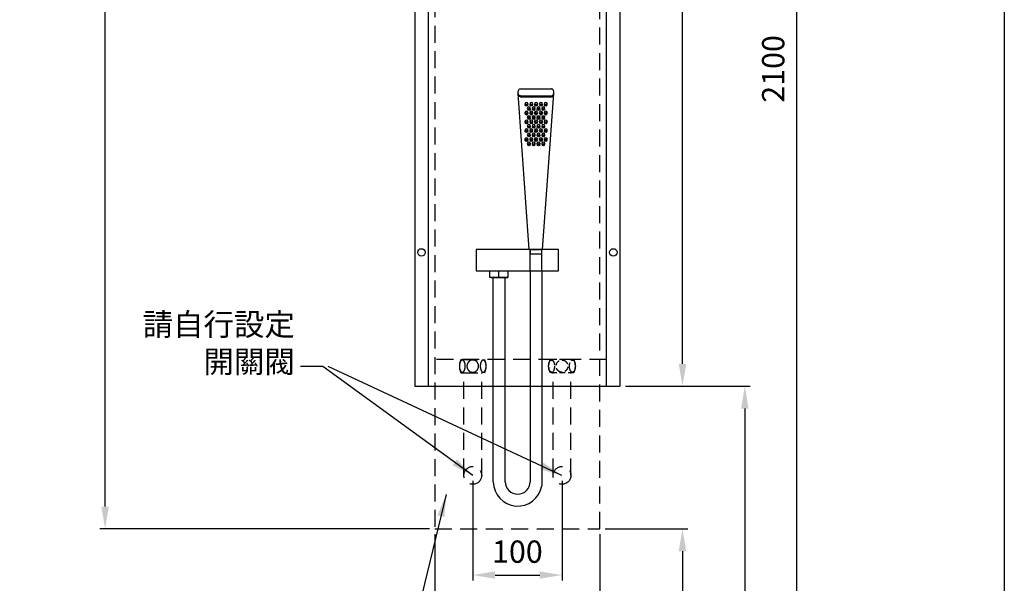
# Model space of a CAD drawing. Units: millimetres. Extents: x 3390 to 3600, y 44 to 344.
# Drawn here: x 3489 to 3600, y 111 to 174 of the extents above; entities that cross this region are included whole.
import ezdxf

# ---------------------------------------------------------------- set-up
doc = ezdxf.new("R2010")
doc.units = ezdxf.units.MM
doc.header["$PDMODE"] = 99
doc.linetypes.add('HIDDEN', pattern=[9.525, 6.35, -3.175])
doc.layers.add('PH', color=7, linetype='HIDDEN')
doc.layers.add('PV', color=7, linetype='Continuous')
doc.styles.add('romans', font='txt')
doc.dimstyles.new('ISO-25', dxfattribs={"dimscale": 0, "dimtxt": 2.5, "dimasz": 2.5, "dimexe": 0.6, "dimexo": 0.6, "dimgap": 1, "dimtad": 1, "dimlfac": 10, "dimdsep": 46, "dimtxsty": 'Standard', "dimcen": 0, "dimadec": 0, "dimazin": 2, "dimtfac": 1, "dimtmove": 0, "dimatfit": 3, "dimfxl": 0, "dimarcsym": 0})

# ---------------------------------------------------------------- blocks, each defined once
blk = doc.blocks.new('*D271')
at = {"layer": 'Defpoints', "color": 0}
for p in [(3540.02, 122.64), (3550.02, 122.64), (3550.02, 111.47)]:
    blk.add_point(p, dxfattribs=at)
at = {"layer": 'PV', "color": 0, "lineweight": -2}
for p, q in [((3540.02, 122.04), (3540.02, 110.87)), ((3550.02, 122.04), (3550.02, 110.87)), ((3542.52, 111.47), (3547.52, 111.47))]:
    blk.add_line(p, q, dxfattribs=at)
at = {"layer": 'PV', "color": 0}
for points in [[(3542.52, 111.89), (3542.52, 111.06), (3540.02, 111.47)], [(3547.52, 111.89), (3547.52, 111.06), (3550.02, 111.47)]]:
    blk.add_solid(points, dxfattribs=at)
at = {"layer": 'PV', "color": 0, "insert": (3545.02, 113.77), "char_height": 2.5, "attachment_point": 5}
blk.add_mtext('100', dxfattribs=at)
blk = doc.blocks.new('*D272')
at = {"layer": 'Defpoints', "color": 0}
for p in [(3556.52, 232.64), (3563.52, 232.64), (3556.52, 132.64)]:
    blk.add_point(p, dxfattribs=at)
at = {"layer": 'PV', "color": 0, "lineweight": -2}
for p, q in [((3557.12, 232.64), (3564.12, 232.64)), ((3563.52, 135.14), (3563.52, 230.14)), ((3557.12, 132.64), (3564.12, 132.64))]:
    blk.add_line(p, q, dxfattribs=at)
at = {"layer": 'PV', "color": 0}
for points in [[(3563.1, 230.14), (3563.94, 230.14), (3563.52, 232.64)], [(3563.1, 135.14), (3563.94, 135.14), (3563.52, 132.64)]]:
    blk.add_solid(points, dxfattribs=at)
at = {"layer": 'PV', "color": 0, "insert": (3561.22, 182.64), "char_height": 2.5, "attachment_point": 5, "rotation": 90}
blk.add_mtext('1000', dxfattribs=at)
blk = doc.blocks.new('*D259')
at = {"layer": 'Defpoints', "color": 0}
for p in [(3556.52, 132.64), (3550.02, 71.64), (3570.5, 71.64)]:
    blk.add_point(p, dxfattribs=at)
at = {"layer": 'PV', "color": 0, "lineweight": -2}
for p, q in [((3557.12, 132.64), (3571.1, 132.64)), ((3570.5, 130.14), (3570.5, 74.14)), ((3550.62, 71.64), (3571.1, 71.64))]:
    blk.add_line(p, q, dxfattribs=at)
at = {"layer": 'PV', "color": 0}
for points in [[(3570.09, 130.14), (3570.92, 130.14), (3570.5, 132.64)], [(3570.09, 74.14), (3570.92, 74.14), (3570.5, 71.64)]]:
    blk.add_solid(points, dxfattribs=at)
at = {"layer": 'PV', "color": 0, "insert": (3568.21, 100.34), "char_height": 2.5, "attachment_point": 5, "rotation": 90}
blk.add_mtext('610', dxfattribs=at)
blk = doc.blocks.new('*D260')
at = {"layer": 'Defpoints', "color": 0}
for p in [(3548.12, 280.85), (3541.92, 71.64), (3576.31, 71.64)]:
    blk.add_point(p, dxfattribs=at)
at = {"layer": 'PV', "color": 0, "lineweight": -2}
for p, q in [((3548.72, 280.85), (3576.91, 280.85)), ((3576.31, 278.35), (3576.31, 74.14)), ((3542.52, 71.64), (3576.91, 71.64))]:
    blk.add_line(p, q, dxfattribs=at)
at = {"layer": 'PV', "color": 0}
for points in [[(3575.89, 278.35), (3576.73, 278.35), (3576.31, 280.85)], [(3575.89, 74.14), (3576.73, 74.14), (3576.31, 71.64)]]:
    blk.add_solid(points, dxfattribs=at)
at = {"layer": 'PV', "color": 0, "insert": (3574.01, 168.21), "char_height": 2.5, "attachment_point": 5, "rotation": 90}
blk.add_mtext('2100', dxfattribs=at)
blk = doc.blocks.new('*D262')
at = {"layer": 'Defpoints', "color": 0}
for p in [(3535.77, 116.64), (3554.27, 116.64), (3554.27, 105.41)]:
    blk.add_point(p, dxfattribs=at)
at = {"layer": 'PV', "color": 0, "lineweight": -2}
for p, q in [((3535.77, 116.04), (3535.77, 104.81)), ((3554.27, 116.04), (3554.27, 104.81)), ((3538.27, 105.41), (3551.77, 105.41))]:
    blk.add_line(p, q, dxfattribs=at)
at = {"layer": 'PV', "color": 0}
for points in [[(3538.27, 105.83), (3538.27, 105), (3535.77, 105.41)], [(3551.77, 105.83), (3551.77, 105), (3554.27, 105.41)]]:
    blk.add_solid(points, dxfattribs=at)
at = {"layer": 'PV', "color": 0, "insert": (3545.02, 107.71), "char_height": 2.5, "attachment_point": 5}
blk.add_mtext('185', dxfattribs=at)
blk = doc.blocks.new('*D263')
at = {"layer": 'Defpoints', "color": 0}
for p in [(3498.82, 281.64), (3535.77, 281.64), (3535.77, 116.64)]:
    blk.add_point(p, dxfattribs=at)
at = {"layer": 'PV', "color": 0, "lineweight": -2}
for p, q in [((3535.17, 281.64), (3498.22, 281.64)), ((3498.82, 119.14), (3498.82, 279.14)), ((3535.17, 116.64), (3498.22, 116.64))]:
    blk.add_line(p, q, dxfattribs=at)
at = {"layer": 'PV', "color": 0}
for points in [[(3498.4, 279.14), (3499.23, 279.14), (3498.82, 281.64)], [(3498.4, 119.14), (3499.23, 119.14), (3498.82, 116.64)]]:
    blk.add_solid(points, dxfattribs=at)
at = {"layer": 'PV', "color": 0, "insert": (3496.52, 199.14), "char_height": 2.5, "attachment_point": 5, "rotation": 90}
blk.add_mtext('1650', dxfattribs=at)
blk = doc.blocks.new('*D256')
at = {"layer": 'Defpoints', "color": 0}
for p in [(3554.27, 116.64), (3557.69, 71.64), (3563.52, 71.64)]:
    blk.add_point(p, dxfattribs=at)
at = {"layer": 'PV', "color": 0, "lineweight": -2}
for p, q in [((3554.87, 116.64), (3564.12, 116.64)), ((3563.52, 114.14), (3563.52, 74.14)), ((3558.29, 71.64), (3564.12, 71.64))]:
    blk.add_line(p, q, dxfattribs=at)
at = {"layer": 'PV', "color": 0}
for points in [[(3563.1, 114.14), (3563.94, 114.14), (3563.52, 116.64)], [(3563.1, 74.14), (3563.94, 74.14), (3563.52, 71.64)]]:
    blk.add_solid(points, dxfattribs=at)
at = {"layer": 'PV', "color": 0, "insert": (3561.23, 94.14), "char_height": 2.5, "attachment_point": 5, "rotation": 90}
blk.add_mtext('450', dxfattribs=at)

msp = doc.modelspace()

# ---------------------------------------------------------------- linework, layer by layer
for p, q in [((3599.5819, 344.0563), (3599.5819, 47.0563)), ((3545.3745, 165.9756), (3548.8274, 165.9756)), ((3546.3509, 147.9756), (3545.1017, 165.4457)), ((3545.3745, 165.1756), (3548.8274, 165.1756)), ((3545.3745, 165.0756), (3548.8274, 165.0756)), ((3547.8509, 147.9756), (3549.1002, 165.4457)), ((3546.3509, 147.9756), (3547.8509, 147.9756))]:
    msp.add_line(p, q)
msp.add_lwpolyline([(3546.4509, 147.4756), (3547.7509, 147.4756), (3547.7509, 147.9756), (3546.4509, 147.9756)], close=True)
for centre, radius in [((3546.0376, 164.1635), 0.135), ((3546.0376, 163.1785), 0.135), ((3546.0376, 164.1635), 0.0675), ((3546.3076, 163.6698), 0.135), ((3546.3076, 163.6698), 0.0675), ((3546.5776, 164.1635), 0.135), ((3546.5776, 163.1785), 0.135), ((3546.5776, 164.1635), 0.0675), ((3546.8476, 163.6698), 0.135), ((3546.8476, 163.6698), 0.0675), ((3547.1176, 164.1635), 0.135), ((3547.1176, 163.1785), 0.135), ((3547.1176, 164.1635), 0.0675), ((3547.3876, 163.6698), 0.135), ((3547.3876, 163.6698), 0.0675), ((3547.6576, 164.1635), 0.135), ((3547.6576, 163.1785), 0.135), ((3547.6576, 164.1635), 0.0675), ((3547.9276, 163.6698), 0.135), ((3547.9276, 163.6698), 0.0675), ((3548.1976, 164.1635), 0.135), ((3548.1976, 163.1785), 0.135), ((3548.1976, 164.1635), 0.0675), ((3546.0376, 162.1935), 0.135), ((3546.0376, 163.1785), 0.0675), ((3546.0376, 162.1935), 0.0675), ((3546.3076, 162.6848), 0.135), ((3546.3076, 162.6848), 0.0675), ((3546.5776, 162.1935), 0.135), ((3546.5776, 163.1785), 0.0675), ((3546.5776, 162.1935), 0.0675), ((3546.8476, 162.6848), 0.135), ((3546.8476, 162.6848), 0.0675), ((3547.1176, 162.1935), 0.135), ((3547.1176, 163.1785), 0.0675), ((3547.1176, 162.1935), 0.0675), ((3547.3876, 162.6848), 0.135), ((3547.3876, 162.6848), 0.0675), ((3547.6576, 162.1935), 0.135), ((3547.6576, 163.1785), 0.0675), ((3547.6576, 162.1935), 0.0675), ((3547.9276, 162.6848), 0.135), ((3547.9276, 162.6848), 0.0675), ((3548.1976, 162.1935), 0.135), ((3548.1976, 163.1785), 0.0675), ((3548.1976, 162.1935), 0.0675), ((3546.0377, 161.2085), 0.135), ((3546.0377, 161.2085), 0.0675), ((3546.3076, 161.6998), 0.135), ((3546.3076, 161.6998), 0.0675), ((3546.5777, 161.2085), 0.135), ((3546.5777, 161.2085), 0.0675), ((3546.8476, 161.6998), 0.135), ((3546.8476, 161.6998), 0.0675), ((3547.1177, 161.2085), 0.135), ((3547.1177, 161.2085), 0.0675), ((3547.3876, 161.6998), 0.135), ((3547.3876, 161.6998), 0.0675), ((3547.6577, 161.2085), 0.135), ((3547.6577, 161.2085), 0.0675), ((3547.9276, 161.6998), 0.135), ((3547.9276, 161.6998), 0.0675), ((3548.1977, 161.2085), 0.135), ((3548.1977, 161.2085), 0.0675), ((3546.0377, 160.2235), 0.135), ((3546.0377, 160.2235), 0.0675), ((3546.3077, 160.7148), 0.135), ((3546.3077, 160.7148), 0.0675), ((3546.5777, 160.2235), 0.135), ((3546.5777, 160.2235), 0.0675), ((3546.8477, 160.7148), 0.135), ((3546.8477, 160.7148), 0.0675), ((3547.1177, 160.2235), 0.135), ((3547.1177, 160.2235), 0.0675), ((3547.3877, 160.7148), 0.135), ((3547.3877, 160.7148), 0.0675), ((3547.6577, 160.2235), 0.135), ((3547.6577, 160.2235), 0.0675), ((3547.9277, 160.7148), 0.135), ((3547.9277, 160.7148), 0.0675), ((3548.1977, 160.2235), 0.135), ((3548.1977, 160.2235), 0.0675), ((3546.3077, 159.7298), 0.135), ((3546.3077, 159.7298), 0.0675), ((3546.8477, 159.7298), 0.135), ((3546.8477, 159.7298), 0.0675), ((3547.3877, 159.7298), 0.135), ((3547.3877, 159.7298), 0.0675), ((3547.9277, 159.7298), 0.135), ((3547.9277, 159.7298), 0.0675)]:
    msp.add_circle(centre, radius)
for centre in [(3546.0376, 164.2615), (3546.5776, 164.2615), (3547.1176, 164.2615), (3547.6576, 164.2615), (3548.1976, 164.2615), (3546.0376, 163.2765), (3546.3076, 163.7678), (3546.5776, 163.2765), (3546.8476, 163.7678), (3547.1176, 163.2765), (3547.3876, 163.7678), (3547.6576, 163.2765), (3547.9276, 163.7678), (3548.1976, 163.2765), (3546.0376, 162.2915), (3546.3076, 162.7828), (3546.5776, 162.2915), (3546.8476, 162.7828), (3547.1176, 162.2915), (3547.3876, 162.7828), (3547.6576, 162.2915), (3547.9276, 162.7828), (3548.1976, 162.2915), (3546.0377, 161.3065), (3546.3076, 161.7978), (3546.5777, 161.3065), (3546.8476, 161.7978), (3547.1177, 161.3065), (3547.3876, 161.7978), (3547.6577, 161.3065), (3547.9276, 161.7978), (3548.1977, 161.3065), (3546.0377, 160.3215), (3546.3077, 160.8128), (3546.3077, 159.8278), (3546.5777, 160.3215), (3546.8477, 160.8128), (3546.8477, 159.8278), (3547.1177, 160.3215), (3547.3877, 160.8128), (3547.3877, 159.8278), (3547.6577, 160.3215), (3547.9277, 160.8128), (3547.9277, 159.8278), (3548.1977, 160.3215)]:
    msp.add_arc(centre, 0.18, 317.624585, 222.375415)
at = {"extrusion": (0, 0, -1)}
for centre, end_param in [((3545.3745, 165.4756), 4.83771681), ((3545.3745, 165.5756), 6.28318531)]:
    msp.add_ellipse(centre, major_axis=(0, 0.4), ratio=0.68391958, start_param=3.14159265, end_param=end_param, dxfattribs=at)
for centre, end_param in [((3548.8274, 165.5756), 6.28318531), ((3548.8274, 165.4756), 4.83771681)]:
    msp.add_ellipse(centre, major_axis=(0, 0.4), ratio=0.68391958, start_param=3.14159265, end_param=end_param)
at = {"layer": 'PH', "ltscale": 0.3}
for p, q in [((3535.7679, 281.6413), (3535.7679, 116.6413)), ((3554.2679, 116.6413), (3554.2679, 281.6413)), ((3555.0179, 135.6413), (3535.0179, 135.6413)), ((3538.6979, 135.6413), (3541.3379, 135.6413)), ((3538.6979, 135.6413), (3541.3379, 135.6413)), ((3538.6979, 134.1413), (3541.3379, 134.1413)), ((3538.6979, 134.1413), (3541.3379, 134.1413)), ((3539.0179, 122.6413), (3539.0179, 134.1413)), ((3541.0179, 122.6413), (3541.0179, 134.1413)), ((3549.0179, 122.6413), (3549.0179, 134.1413)), ((3551.0179, 122.6413), (3551.0179, 134.1413)), ((3535.7679, 116.6413), (3554.2679, 116.6413))]:
    msp.add_line(p, q, dxfattribs=at)
at = {"layer": 'PH', "ltscale": 0.1}
for p, q in [((3551.3379, 135.6413), (3548.6979, 135.6413)), ((3551.3379, 135.6413), (3548.6979, 135.6413)), ((3551.3379, 134.1413), (3548.6979, 134.1413)), ((3551.3379, 134.1413), (3548.6979, 134.1413))]:
    msp.add_line(p, q, dxfattribs=at)
at = {"layer": 'PH', "ltscale": 0.3}
for centre in [(3540.0179, 122.6413), (3550.0179, 122.6413)]:
    msp.add_circle(centre, 1, dxfattribs=at)
for centre, start, end in [((3540.1704, 134.8913), 153.008533, 175.501422), ((3540.1704, 134.8913), 153.008533, 175.501422), ((3540.1704, 134.8913), 184.498578, 206.991467), ((3540.1704, 134.8913), 184.498578, 206.991467), ((3539.8654, 134.8913), 4.498578, 26.991467), ((3539.8654, 134.8913), 4.498578, 26.991467), ((3539.8654, 134.8913), 333.008533, 355.501422), ((3539.8654, 134.8913), 333.008533, 355.501422)]:
    msp.add_arc(centre, 1.6525, start, end, dxfattribs=at)
at = {"layer": 'PH', "ltscale": 0.1}
for centre, start, end in [((3550.1704, 134.8913), 153.008533, 175.501422), ((3550.1704, 134.8913), 153.008533, 175.501422), ((3550.1704, 134.8913), 184.498578, 206.991467), ((3550.1704, 134.8913), 184.498578, 206.991467), ((3549.8654, 134.8913), 4.498578, 26.991467), ((3549.8654, 134.8913), 4.498578, 26.991467), ((3549.8654, 134.8913), 333.008533, 355.501422), ((3549.8654, 134.8913), 333.008533, 355.501422)]:
    msp.add_arc(centre, 1.6525, start, end, dxfattribs=at)
at = {"layer": 'PH', "ltscale": 0.3}
for points, start_tangent, end_tangent in [([(3538.5388, 135.1096), (3538.5279, 135.0224), (3538.5219, 134.8916)], (-0.18929729, -1.18497533), (-0.0002099, -1.19999998)), ([(3538.5388, 135.1096), (3538.5279, 135.0224), (3538.5219, 134.8916)], (-0.18929729, -1.18497533), (-0.0002099, -1.19999998)), ([(3538.5219, 134.8916), (3538.526, 134.7825), (3538.5387, 134.6741), (3538.5596, 134.571), (3538.5876, 134.4782), (3538.6218, 134.3967), (3538.6347, 134.3719)], (-0.0002099, -1.19999998), (0.57616485, -1.05263197)), ([(3538.5219, 134.8916), (3538.526, 134.7825), (3538.5387, 134.6741), (3538.5596, 134.571), (3538.5876, 134.4782), (3538.6218, 134.3967), (3538.6347, 134.3719)], (-0.0002099, -1.19999998), (0.57616485, -1.05263197)), ([(3538.6473, 135.4325), (3538.6167, 135.3752), (3538.5768, 135.2722), (3538.5464, 135.152), (3538.5388, 135.1096)], (-0.62224672, -1.02606482), (-0.18929729, -1.18497533)), ([(3538.6473, 135.4325), (3538.6167, 135.3752), (3538.5768, 135.2722), (3538.5464, 135.152), (3538.5388, 135.1096)], (-0.62224672, -1.02606482), (-0.18929729, -1.18497533)), ([(3538.9129, 135.5658), (3538.8931, 135.5728), (3538.8332, 135.5784), (3538.7733, 135.5606), (3538.716, 135.5196), (3538.6636, 135.4578), (3538.6473, 135.4325)], (-1.10495801, 0.46804679), (-0.62224672, -1.02606482)), ([(3538.9129, 135.5658), (3538.8931, 135.5728), (3538.8332, 135.5784), (3538.7733, 135.5606), (3538.716, 135.5196), (3538.6636, 135.4578), (3538.6473, 135.4325)], (-1.10495801, 0.46804679), (-0.62224672, -1.02606482)), ([(3539.1541, 134.6458), (3539.1717, 134.7839), (3539.1752, 134.9274), (3539.1645, 135.0693), (3539.1404, 135.2018), (3539.1042, 135.3199), (3539.0592, 135.4173), (3539.0076, 135.4922), (3538.9519, 135.5439), (3538.9129, 135.5658)], (0.21516347, 1.1805527), (-1.10495801, 0.46804679)), ([(3539.1541, 134.6458), (3539.1717, 134.7839), (3539.1752, 134.9274), (3539.1645, 135.0693), (3539.1404, 135.2018), (3539.1042, 135.3199), (3539.0592, 135.4173), (3539.0076, 135.4922), (3538.9519, 135.5439), (3538.9129, 135.5658)], (0.21516347, 1.1805527), (-1.10495801, 0.46804679)), ([(3538.9375, 134.2293), (3538.993, 134.2742), (3539.0449, 134.3414), (3539.0905, 134.4289), (3539.1274, 134.5322), (3539.1541, 134.6458)], (1.03119174, 0.61371295), (0.21516347, 1.1805527)), ([(3538.9375, 134.2293), (3538.993, 134.2742), (3539.0449, 134.3414), (3539.0905, 134.4289), (3539.1274, 134.5322), (3539.1541, 134.6458)], (1.03119174, 0.61371295), (0.21516347, 1.1805527)), ([(3539.8285, 135.5496), (3539.7393, 135.5133), (3539.6572, 135.4646), (3539.5819, 135.4033), (3539.5123, 135.3268), (3539.45, 135.2315), (3539.3995, 135.1141), (3539.3695, 134.9798), (3539.3658, 134.8421), (3539.3876, 134.7089), (3539.4308, 134.5891), (3539.4875, 134.4897), (3539.5511, 134.4102), (3539.6189, 134.3469), (3539.6901, 134.2965), (3539.7661, 134.2567), (3539.8474, 134.2273), (3539.9321, 134.2094), (3540.0179, 134.2034)], (-1.14295058, -0.36560082), (1.2, 0)), ([(3539.8285, 135.5496), (3539.7393, 135.5133), (3539.6572, 135.4646), (3539.5819, 135.4033), (3539.5123, 135.3268), (3539.45, 135.2315), (3539.3995, 135.1141), (3539.3695, 134.9798), (3539.3658, 134.8421), (3539.3876, 134.7089), (3539.4308, 134.5891), (3539.4875, 134.4897), (3539.5511, 134.4102), (3539.6189, 134.3469), (3539.6901, 134.2965), (3539.7661, 134.2567), (3539.8474, 134.2273), (3539.9321, 134.2094), (3540.0179, 134.2034)], (-1.14295058, -0.36560082), (1.2, 0)), ([(3539.9224, 135.5718), (3539.8285, 135.5496)], (-1.18563617, -0.18511311), (-1.14295058, -0.36560082)), ([(3539.9224, 135.5718), (3539.8285, 135.5496)], (-1.18563617, -0.18511311), (-1.14295058, -0.36560082)), ([(3540.0179, 135.5792), (3539.9224, 135.5718)], (-1.2, 0), (-1.18563617, -0.18511311)), ([(3540.0179, 135.5792), (3539.9224, 135.5718)], (-1.2, 0), (-1.18563617, -0.18511311)), ([(3540.2087, 134.2334), (3540.2985, 134.2702), (3540.381, 134.3197), (3540.4565, 134.3817), (3540.5261, 134.4591), (3540.5881, 134.5552), (3540.638, 134.6735), (3540.6669, 134.8082), (3540.6697, 134.9458), (3540.647, 135.0784), (3540.6033, 135.1972), (3540.5465, 135.2955), (3540.483, 135.3742), (3540.4155, 135.4369), (3540.3445, 135.4869), (3540.2687, 135.5264), (3540.1877, 135.5555), (3540.1034, 135.5733), (3540.0179, 135.5792)], (1.14211391, 0.36820623), (-1.2, 0)), ([(3540.2087, 134.2334), (3540.2985, 134.2702), (3540.381, 134.3197), (3540.4565, 134.3817), (3540.5261, 134.4591), (3540.5881, 134.5552), (3540.638, 134.6735), (3540.6669, 134.8082), (3540.6697, 134.9458), (3540.647, 135.0784), (3540.6033, 135.1972), (3540.5465, 135.2955), (3540.483, 135.3742), (3540.4155, 135.4369), (3540.3445, 135.4869), (3540.2687, 135.5264), (3540.1877, 135.5555), (3540.1034, 135.5733), (3540.0179, 135.5792)], (1.14211391, 0.36820623), (-1.2, 0)), ([(3541.1216, 135.5652), (3541.1025, 135.5557), (3541.0466, 135.5123), (3540.9943, 135.4464), (3540.9482, 135.3604), (3540.911, 135.2592), (3540.8834, 135.1456), (3540.8661, 135.0223), (3540.8601, 134.8916)], (-1.1016859, -0.47569756), (-0.0002099, -1.19999998)), ([(3541.1216, 135.5652), (3541.1025, 135.5557), (3541.0466, 135.5123), (3540.9943, 135.4464), (3540.9482, 135.3604), (3540.911, 135.2592), (3540.8834, 135.1456), (3540.8661, 135.0223), (3540.8601, 134.8916)], (-1.1016859, -0.47569756), (-0.0002099, -1.19999998)), ([(3540.8601, 134.8916), (3540.8671, 134.7505), (3540.8874, 134.617), (3540.9197, 134.4959), (3540.9618, 134.3933), (3541.0108, 134.3124), (3541.0648, 134.2535), (3541.1223, 134.2171)], (-0.0002099, -1.19999998), (1.10423359, -0.46975332)), ([(3540.8601, 134.8916), (3540.8671, 134.7505), (3540.8874, 134.617), (3540.9197, 134.4959), (3540.9618, 134.3933), (3541.0108, 134.3124), (3541.0648, 134.2535), (3541.1223, 134.2171)], (-0.0002099, -1.19999998), (1.10423359, -0.46975332)), ([(3541.3295, 135.5102), (3541.275, 135.5537), (3541.2182, 135.5761), (3541.1603, 135.5769), (3541.1216, 135.5652)], (-0.83900304, 0.85794749), (-1.1016859, -0.47569756)), ([(3541.3295, 135.5102), (3541.275, 135.5537), (3541.2182, 135.5761), (3541.1603, 135.5769), (3541.1216, 135.5652)], (-0.83900304, 0.85794749), (-1.1016859, -0.47569756)), ([(3541.514, 134.8984), (3541.5115, 134.9753), (3541.5012, 135.0812), (3541.4846, 135.1758), (3541.4628, 135.2601), (3541.4363, 135.3359), (3541.4048, 135.4037), (3541.3691, 135.4622), (3541.3295, 135.5102)], (-0.00585608, 1.19998571), (-0.83900304, 0.85794749)), ([(3541.514, 134.8984), (3541.5115, 134.9753), (3541.5012, 135.0812), (3541.4846, 135.1758), (3541.4628, 135.2601), (3541.4363, 135.3359), (3541.4048, 135.4037), (3541.3691, 135.4622), (3541.3295, 135.5102)], (-0.00585608, 1.19998571), (-0.83900304, 0.85794749)), ([(3541.3881, 134.3494), (3541.4042, 134.3777), (3541.4479, 134.4772), (3541.4825, 134.5974), (3541.5047, 134.7287), (3541.5136, 134.8579), (3541.514, 134.8984)], (0.62313333, 1.02552662), (-0.00585608, 1.19998571)), ([(3541.3881, 134.3494), (3541.4042, 134.3777), (3541.4479, 134.4772), (3541.4825, 134.5974), (3541.5047, 134.7287), (3541.5136, 134.8579), (3541.514, 134.8984)], (0.62313333, 1.02552662), (-0.00585608, 1.19998571)), ([(3538.6347, 134.3719), (3538.6627, 134.3262), (3538.7107, 134.268), (3538.7654, 134.2262), (3538.8222, 134.2057), (3538.88, 134.2065), (3538.9185, 134.2193)], (0.57616485, -1.05263197), (1.08947183, 0.50304188)), ([(3538.6347, 134.3719), (3538.6627, 134.3262), (3538.7107, 134.268), (3538.7654, 134.2262), (3538.8222, 134.2057), (3538.88, 134.2065), (3538.9185, 134.2193)], (0.57616485, -1.05263197), (1.08947183, 0.50304188)), ([(3538.9185, 134.2193), (3538.9375, 134.2293)], (1.08947183, 0.50304188), (1.03119174, 0.61371295)), ([(3538.9185, 134.2193), (3538.9375, 134.2293)], (1.08947183, 0.50304188), (1.03119174, 0.61371295)), ([(3540.0179, 134.2034), (3540.1141, 134.2109)], (1.2, 0), (1.1854233, 0.18647146)), ([(3540.0179, 134.2034), (3540.1141, 134.2109)], (1.2, 0), (1.1854233, 0.18647146)), ([(3540.1141, 134.2109), (3540.2087, 134.2334)], (1.1854233, 0.18647146), (1.14211391, 0.36820623)), ([(3540.1141, 134.2109), (3540.2087, 134.2334)], (1.1854233, 0.18647146), (1.14211391, 0.36820623)), ([(3541.1223, 134.2171), (3541.1817, 134.2035), (3541.241, 134.2128), (3541.28, 134.2319)], (1.10423359, -0.46975332), (1.01623009, 0.63818212)), ([(3541.1223, 134.2171), (3541.1817, 134.2035), (3541.241, 134.2128), (3541.28, 134.2319)], (1.10423359, -0.46975332), (1.01623009, 0.63818212)), ([(3541.28, 134.2319), (3541.2991, 134.2453), (3541.3539, 134.3001), (3541.3881, 134.3494)], (1.01623009, 0.63818212), (0.62313333, 1.02552662)), ([(3541.28, 134.2319), (3541.2991, 134.2453), (3541.3539, 134.3001), (3541.3881, 134.3494)], (1.01623009, 0.63818212), (0.62313333, 1.02552662))]:
    msp.add_spline(points, degree=3, dxfattribs=dict(at, start_tangent=start_tangent, end_tangent=end_tangent))
at = {"layer": 'PH', "ltscale": 0.1}
for points, start_tangent, end_tangent in [([(3548.6477, 134.3494), (3548.6316, 134.3777), (3548.588, 134.4772), (3548.5533, 134.5974), (3548.5312, 134.7287), (3548.5222, 134.8579), (3548.5219, 134.8984)], (-0.62313333, 1.02552662), (0.00585608, 1.19998571)), ([(3548.6477, 134.3494), (3548.6316, 134.3777), (3548.588, 134.4772), (3548.5533, 134.5974), (3548.5312, 134.7287), (3548.5222, 134.8579), (3548.5219, 134.8984)], (-0.62313333, 1.02552662), (0.00585608, 1.19998571)), ([(3548.5219, 134.8984), (3548.5243, 134.9753), (3548.5346, 135.0812), (3548.5512, 135.1758), (3548.573, 135.2601), (3548.5996, 135.3359), (3548.631, 135.4037), (3548.6667, 135.4622), (3548.7063, 135.5102)], (0.00585608, 1.19998571), (0.83900304, 0.85794749)), ([(3548.5219, 134.8984), (3548.5243, 134.9753), (3548.5346, 135.0812), (3548.5512, 135.1758), (3548.573, 135.2601), (3548.5996, 135.3359), (3548.631, 135.4037), (3548.6667, 135.4622), (3548.7063, 135.5102)], (0.00585608, 1.19998571), (0.83900304, 0.85794749)), ([(3548.7063, 135.5102), (3548.7608, 135.5537), (3548.8177, 135.5761), (3548.8755, 135.5769), (3548.9142, 135.5652)], (0.83900304, 0.85794749), (1.1016859, -0.47569756)), ([(3548.7063, 135.5102), (3548.7608, 135.5537), (3548.8177, 135.5761), (3548.8755, 135.5769), (3548.9142, 135.5652)], (0.83900304, 0.85794749), (1.1016859, -0.47569756)), ([(3549.1757, 134.8916), (3549.1687, 134.7505), (3549.1485, 134.617), (3549.1161, 134.4959), (3549.074, 134.3933), (3549.0251, 134.3124), (3548.9711, 134.2535), (3548.9135, 134.2171)], (0.0002099, -1.19999998), (-1.10423359, -0.46975332)), ([(3549.1757, 134.8916), (3549.1687, 134.7505), (3549.1485, 134.617), (3549.1161, 134.4959), (3549.074, 134.3933), (3549.0251, 134.3124), (3548.9711, 134.2535), (3548.9135, 134.2171)], (0.0002099, -1.19999998), (-1.10423359, -0.46975332)), ([(3548.9142, 135.5652), (3548.9333, 135.5557), (3548.9892, 135.5123), (3549.0416, 135.4464), (3549.0876, 135.3604), (3549.1248, 135.2592), (3549.1524, 135.1456), (3549.1697, 135.0223), (3549.1757, 134.8916)], (1.1016859, -0.47569756), (0.0002099, -1.19999998)), ([(3548.9142, 135.5652), (3548.9333, 135.5557), (3548.9892, 135.5123), (3549.0416, 135.4464), (3549.0876, 135.3604), (3549.1248, 135.2592), (3549.1524, 135.1456), (3549.1697, 135.0223), (3549.1757, 134.8916)], (1.1016859, -0.47569756), (0.0002099, -1.19999998)), ([(3549.8272, 134.2334), (3549.7373, 134.2702), (3549.6548, 134.3197), (3549.5793, 134.3817), (3549.5098, 134.4591), (3549.4478, 134.5552), (3549.3979, 134.6735), (3549.3689, 134.8082), (3549.3661, 134.9458), (3549.3888, 135.0784), (3549.4325, 135.1972), (3549.4893, 135.2955), (3549.5528, 135.3742), (3549.6204, 135.4369), (3549.6913, 135.4869), (3549.7671, 135.5264), (3549.8481, 135.5555), (3549.9324, 135.5733), (3550.0179, 135.5792)], (-1.14211391, 0.36820623), (1.2, 0)), ([(3549.8272, 134.2334), (3549.7373, 134.2702), (3549.6548, 134.3197), (3549.5793, 134.3817), (3549.5098, 134.4591), (3549.4478, 134.5552), (3549.3979, 134.6735), (3549.3689, 134.8082), (3549.3661, 134.9458), (3549.3888, 135.0784), (3549.4325, 135.1972), (3549.4893, 135.2955), (3549.5528, 135.3742), (3549.6204, 135.4369), (3549.6913, 135.4869), (3549.7671, 135.5264), (3549.8481, 135.5555), (3549.9324, 135.5733), (3550.0179, 135.5792)], (-1.14211391, 0.36820623), (1.2, 0)), ([(3550.0179, 135.5792), (3550.1134, 135.5718)], (1.2, 0), (1.18563617, -0.18511311)), ([(3550.0179, 135.5792), (3550.1134, 135.5718)], (1.2, 0), (1.18563617, -0.18511311)), ([(3550.2073, 135.5496), (3550.2966, 135.5133), (3550.3787, 135.4646), (3550.4539, 135.4033), (3550.5236, 135.3268), (3550.5858, 135.2315), (3550.6363, 135.1141), (3550.6663, 134.9798), (3550.6701, 134.8421), (3550.6482, 134.7089), (3550.605, 134.5891), (3550.5483, 134.4897), (3550.4847, 134.4102), (3550.4169, 134.3469), (3550.3457, 134.2965), (3550.2697, 134.2567), (3550.1884, 134.2273), (3550.1038, 134.2094), (3550.0179, 134.2034)], (1.14295058, -0.36560082), (-1.2, 0)), ([(3550.2073, 135.5496), (3550.2966, 135.5133), (3550.3787, 135.4646), (3550.4539, 135.4033), (3550.5236, 135.3268), (3550.5858, 135.2315), (3550.6363, 135.1141), (3550.6663, 134.9798), (3550.6701, 134.8421), (3550.6482, 134.7089), (3550.605, 134.5891), (3550.5483, 134.4897), (3550.4847, 134.4102), (3550.4169, 134.3469), (3550.3457, 134.2965), (3550.2697, 134.2567), (3550.1884, 134.2273), (3550.1038, 134.2094), (3550.0179, 134.2034)], (1.14295058, -0.36560082), (-1.2, 0)), ([(3550.1134, 135.5718), (3550.2073, 135.5496)], (1.18563617, -0.18511311), (1.14295058, -0.36560082)), ([(3550.1134, 135.5718), (3550.2073, 135.5496)], (1.18563617, -0.18511311), (1.14295058, -0.36560082)), ([(3550.8817, 134.6458), (3550.8642, 134.7839), (3550.8606, 134.9274), (3550.8713, 135.0693), (3550.8955, 135.2018), (3550.9316, 135.3199), (3550.9767, 135.4173), (3551.0282, 135.4922), (3551.0839, 135.5439), (3551.1229, 135.5658)], (-0.21516347, 1.1805527), (1.10495801, 0.46804679)), ([(3550.8817, 134.6458), (3550.8642, 134.7839), (3550.8606, 134.9274), (3550.8713, 135.0693), (3550.8955, 135.2018), (3550.9316, 135.3199), (3550.9767, 135.4173), (3551.0282, 135.4922), (3551.0839, 135.5439), (3551.1229, 135.5658)], (-0.21516347, 1.1805527), (1.10495801, 0.46804679)), ([(3551.0983, 134.2293), (3551.0428, 134.2742), (3550.9909, 134.3414), (3550.9453, 134.4289), (3550.9084, 134.5322), (3550.8817, 134.6458)], (-1.03119174, 0.61371295), (-0.21516347, 1.1805527)), ([(3551.0983, 134.2293), (3551.0428, 134.2742), (3550.9909, 134.3414), (3550.9453, 134.4289), (3550.9084, 134.5322), (3550.8817, 134.6458)], (-1.03119174, 0.61371295), (-0.21516347, 1.1805527)), ([(3551.1229, 135.5658), (3551.1427, 135.5728), (3551.2027, 135.5784), (3551.2625, 135.5606), (3551.3199, 135.5196), (3551.3722, 135.4578), (3551.3885, 135.4325)], (1.10495801, 0.46804679), (0.62224672, -1.02606482)), ([(3551.1229, 135.5658), (3551.1427, 135.5728), (3551.2027, 135.5784), (3551.2625, 135.5606), (3551.3199, 135.5196), (3551.3722, 135.4578), (3551.3885, 135.4325)], (1.10495801, 0.46804679), (0.62224672, -1.02606482)), ([(3551.3885, 135.4325), (3551.4191, 135.3752), (3551.4591, 135.2722), (3551.4895, 135.152), (3551.497, 135.1096)], (0.62224672, -1.02606482), (0.18929729, -1.18497533)), ([(3551.3885, 135.4325), (3551.4191, 135.3752), (3551.4591, 135.2722), (3551.4895, 135.152), (3551.497, 135.1096)], (0.62224672, -1.02606482), (0.18929729, -1.18497533)), ([(3551.514, 134.8916), (3551.5098, 134.7825), (3551.4972, 134.6741), (3551.4762, 134.571), (3551.4482, 134.4782), (3551.414, 134.3967), (3551.4011, 134.3719)], (0.0002099, -1.19999998), (-0.57616485, -1.05263197)), ([(3551.514, 134.8916), (3551.5098, 134.7825), (3551.4972, 134.6741), (3551.4762, 134.571), (3551.4482, 134.4782), (3551.414, 134.3967), (3551.4011, 134.3719)], (0.0002099, -1.19999998), (-0.57616485, -1.05263197)), ([(3551.497, 135.1096), (3551.5079, 135.0224), (3551.514, 134.8916)], (0.18929729, -1.18497533), (0.0002099, -1.19999998)), ([(3551.497, 135.1096), (3551.5079, 135.0224), (3551.514, 134.8916)], (0.18929729, -1.18497533), (0.0002099, -1.19999998)), ([(3548.7558, 134.2319), (3548.7367, 134.2453), (3548.6819, 134.3001), (3548.6477, 134.3494)], (-1.01623009, 0.63818212), (-0.62313333, 1.02552662)), ([(3548.7558, 134.2319), (3548.7367, 134.2453), (3548.6819, 134.3001), (3548.6477, 134.3494)], (-1.01623009, 0.63818212), (-0.62313333, 1.02552662)), ([(3548.9135, 134.2171), (3548.8541, 134.2035), (3548.7948, 134.2128), (3548.7558, 134.2319)], (-1.10423359, -0.46975332), (-1.01623009, 0.63818212)), ([(3548.9135, 134.2171), (3548.8541, 134.2035), (3548.7948, 134.2128), (3548.7558, 134.2319)], (-1.10423359, -0.46975332), (-1.01623009, 0.63818212)), ([(3549.9217, 134.2109), (3549.8272, 134.2334)], (-1.1854233, 0.18647146), (-1.14211391, 0.36820623)), ([(3549.9217, 134.2109), (3549.8272, 134.2334)], (-1.1854233, 0.18647146), (-1.14211391, 0.36820623)), ([(3550.0179, 134.2034), (3549.9217, 134.2109)], (-1.2, 0), (-1.1854233, 0.18647146)), ([(3550.0179, 134.2034), (3549.9217, 134.2109)], (-1.2, 0), (-1.1854233, 0.18647146)), ([(3551.1173, 134.2193), (3551.0983, 134.2293)], (-1.08947183, 0.50304188), (-1.03119174, 0.61371295)), ([(3551.1173, 134.2193), (3551.0983, 134.2293)], (-1.08947183, 0.50304188), (-1.03119174, 0.61371295)), ([(3551.4011, 134.3719), (3551.3732, 134.3262), (3551.3251, 134.268), (3551.2704, 134.2262), (3551.2136, 134.2057), (3551.1559, 134.2065), (3551.1173, 134.2193)], (-0.57616485, -1.05263197), (-1.08947183, 0.50304188)), ([(3551.4011, 134.3719), (3551.3732, 134.3262), (3551.3251, 134.268), (3551.2704, 134.2262), (3551.2136, 134.2057), (3551.1559, 134.2065), (3551.1173, 134.2193)], (-0.57616485, -1.05263197), (-1.08947183, 0.50304188))]:
    msp.add_spline(points, degree=3, dxfattribs=dict(at, start_tangent=start_tangent, end_tangent=end_tangent))
at = {"layer": 'PV'}
for p, q in [((3533.5179, 232.6413), (3533.5179, 132.6413)), ((3535.0179, 232.6413), (3535.0179, 132.6413)), ((3555.0179, 132.6413), (3555.0179, 232.6413)), ((3556.5179, 232.6413), (3556.5179, 132.6413)), ((3546.4509, 145.5587), (3546.4509, 147.9756)), ((3547.7509, 145.5587), (3547.7509, 147.9756)), ((3543.8396, 144.8087), (3541.9311, 144.8087)), ((3541.9389, 145.5587), (3541.9389, 145.5054)), ((3541.9389, 145.5587), (3543.9389, 145.5587)), ((3541.9395, 145.5048), (3541.9389, 145.5054)), ((3542.0383, 144.8087), (3543.9467, 144.8087)), ((3542.3209, 121.9296), (3542.3209, 144.8087)), ((3542.9428, 144.8087), (3542.9428, 145.5587)), ((3543.6641, 121.9296), (3543.6641, 144.8087)), ((3546.4509, 145.5587), (3546.4509, 121.9366)), ((3547.7509, 145.5587), (3547.7509, 121.4746)), ((3533.5179, 132.6413), (3556.5179, 132.6413)), ((3535.0179, 132.6413), (3555.0179, 132.6413))]:
    msp.add_line(p, q, dxfattribs=at)
for points in [[(3540.4071, 145.5587), (3549.6287, 145.5587), (3549.6287, 147.9756), (3540.4071, 147.9756)], [(3541.9389, 145.5587), (3543.9467, 145.5587), (3543.9467, 144.8087), (3541.9389, 144.8087)]]:
    msp.add_lwpolyline(points, close=True, dxfattribs=at)
for centre in [(3534.2679, 147.6413), (3555.7679, 147.6413)]:
    msp.add_circle(centre, 0.4143, dxfattribs=at)
for centre, radius, start, end in [((3545.0552, 121.9308), 2.7341, 180.095859, 350.395838), ((3545.0575, 121.9331), 1.3934, 180.144961, 0.144961)]:
    msp.add_arc(centre, radius, start, end, dxfattribs=at)
at = {"layer": 'PV', "start_tangent": (-0.96857432, 0.24872431), "end_tangent": (-0.92320091, 0.38431768)}
msp.add_spline([(3541.9406, 145.5045), (3541.9395, 145.5049)], degree=3, dxfattribs=at)

# ---------------------------------------------------------------- texts
at = {"layer": 'PV', "insert": (3520.0832, 133.3672), "char_height": 2.5, "attachment_point": 9, "style": 'romans'}
msp.add_mtext('請自行設定\\P開關閥', dxfattribs=at)

# ---------------------------------------------------------------- dimensions: what is measured, and where the dimension line sits
at = {"layer": 'PV'}
for base, p1, p2, picture, middle in [((3498.8163, 281.6413), (3535.7679, 116.6413), (3535.7679, 281.6413), '*D263', (3498.8163, 199.1413)), ((3570.5049, 71.6413), (3556.5179, 132.6413), (3550.0179, 71.6413), '*D259', (3570.5049, 100.3447))]:
    dim = msp.add_linear_dim(base=base, p1=p1, p2=p2, angle=90, dimstyle='ISO-25', override={"dimscale": 1}, dxfattribs=at)
    dim.commit()
    dim.dimension.update_dxf_attribs({"geometry": picture, "text_midpoint": middle, "dimtype": 160})
dim = msp.add_linear_dim(base=(3576.3115, 71.6413), p1=(3548.1168, 280.8545), p2=(3541.9191, 71.6413), angle=90, text='2100', dimstyle='ISO-25', override={"dimscale": 1}, dxfattribs=at)
dim.commit()
dim.dimension.update_dxf_attribs({"geometry": '*D260', "text_midpoint": (3576.3115, 168.2141), "dimtype": 160})
for base, p1, p2, picture, middle in [((3563.52, 232.6413), (3556.5179, 132.6413), (3556.5179, 232.6413), '*D272', (3561.2208, 182.6413)), ((3563.52, 71.6413), (3554.2679, 116.6413), (3557.6908, 71.6413), '*D256', (3561.228, 94.1413))]:
    dim = msp.add_linear_dim(base=base, p1=p1, p2=p2, angle=90, dimstyle='ISO-25', override={"dimscale": 1}, dxfattribs=at)
    dim.commit()
    dim.dimension.update_dxf_attribs({"geometry": picture, "text_midpoint": middle})
dim = msp.add_linear_dim(base=(3550.0179, 111.4738), p1=(3540.0179, 122.6413), p2=(3550.0179, 122.6413), dimstyle='ISO-25', override={"dimscale": 1}, dxfattribs=at)
dim.commit()
dim.dimension.update_dxf_attribs({"geometry": '*D271', "text_midpoint": (3545.0179, 111.4738), "dimtype": 160})
dim = msp.add_linear_dim(base=(3554.2679, 105.414), p1=(3535.7679, 116.6413), p2=(3554.2679, 116.6413), dimstyle='ISO-25', override={"dimscale": 1}, dxfattribs=at)
dim.commit()
dim.dimension.update_dxf_attribs({"geometry": '*D262', "text_midpoint": (3545.0179, 107.7133)})

# ---------------------------------------------------------------- leaders
at = {"layer": 'PV', "annotation_type": 0, "has_hookline": 1, "hookline_direction": 1}
for points, text_width in [([(3540.0179, 122.6413), (3523.2082, 134.8672), (3520.7082, 134.8672)], 16.1072), ([(3537.0395, 120.4982), (3531.6249, 98.276), (3529.1249, 98.276)], 39.2495)]:
    msp.add_leader(points, dimstyle='ISO-25', override={"dimscale": 1, "dimgap": 0.625, "dimtad": 0}, dxfattribs=dict(at, text_width=text_width))
at = {"layer": 'PV'}
msp.add_leader([(3550.0179, 122.6413), (3523.8332, 134.8672)], dimstyle='ISO-25', override={"dimscale": 1, "dimgap": 0.625, "dimtad": 0}, dxfattribs=at)

doc.saveas('drawing.dxf')
